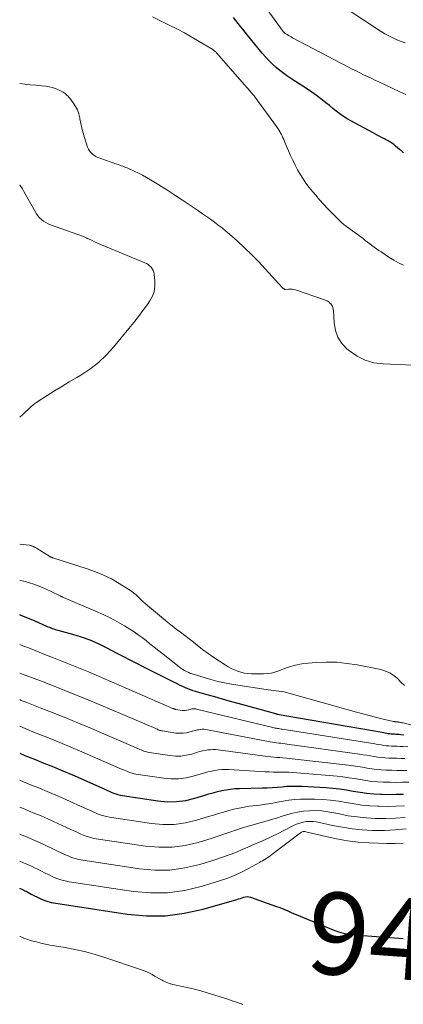
# Model space of a CAD drawing. Units: feet. Extents: x 1960000 to 1965029, y 560000 to 565000.
# Drawn here: x 1960000 to 1960094, y 562872 to 563113 of the extents above; entities that cross this region are included whole.
import ezdxf
from ezdxf.enums import TextEntityAlignment as Align

# ---------------------------------------------------------------- set-up
doc = ezdxf.new("R2010")
doc.units = ezdxf.units.FT
doc.header["$LTSCALE"] = 100
doc.header["$MEASUREMENT"] = 0
for name, color, linetype, lineweight in [('CONTOUR INDEX', 32, 'Continuous', 25), ('CONTOUR INDEX LABEL', 7, 'Continuous', 15), ('CONTOUR INTERMEDIATE', 40, 'Continuous', 15)]:
    doc.layers.add(name, color=color, linetype=linetype, lineweight=lineweight)
doc.styles.add('slant', font='romans.shx', dxfattribs={"oblique": 14.999978})

msp = doc.modelspace()

# ---------------------------------------------------------------- linework, layer by layer
at = {"layer": 'CONTOUR INDEX', "flags": 128}
for points, elevation in [([(1960093.69, 563080.13), (1960093.22, 563080.54), (1960092.74, 563080.94), (1960092.26, 563081.34), (1960091.78, 563081.74), (1960091.34, 563082.1), (1960091.07, 563082.3), (1960090.79, 563082.5), (1960090.51, 563082.7), (1960090.22, 563082.88), (1960089.93, 563083.05), (1960089.63, 563083.22), (1960089.33, 563083.38), (1960089.03, 563083.53), (1960088.52, 563083.78), (1960087.96, 563084.06), (1960087.4, 563084.34), (1960086.85, 563084.63), (1960086.29, 563084.93), (1960080.87, 563087.88), (1960079.93, 563088.42), (1960079.03, 563088.99), (1960078.15, 563089.6), (1960077.29, 563090.25), (1960076.45, 563090.93), (1960075.61, 563091.6), (1960074.76, 563092.27), (1960073.92, 563092.94), (1960073.5, 563093.27), (1960072.44, 563094.09), (1960071.35, 563094.89), (1960070.25, 563095.65), (1960069.12, 563096.38), (1960066.48, 563098.05), (1960065.47, 563098.72), (1960064.48, 563099.43), (1960063.52, 563100.17), (1960062.58, 563100.95), (1960061.68, 563101.77), (1960060.82, 563102.62), (1960059.99, 563103.51), (1960059.2, 563104.44), (1960055.65, 563108.82), (1960055.08, 563109.53), (1960054.5, 563110.24), (1960053.93, 563110.95), (1960053.36, 563111.66), (1960052.78, 563112.37), (1960052.21, 563113.08)], 900), ([(1960000, 562967.42), (1960000.07, 562967.39), (1960001.88, 562966.66), (1960003.67, 562965.9), (1960006.57, 562964.62), (1960006.91, 562964.47), (1960007.25, 562964.33), (1960007.59, 562964.19), (1960007.93, 562964.06), (1960008.28, 562963.93), (1960008.63, 562963.82), (1960008.98, 562963.71), (1960009.34, 562963.61), (1960012.92, 562962.63), (1960015.04, 562961.98), (1960017.12, 562961.23), (1960019.15, 562960.35), (1960021.15, 562959.39), (1960023.72, 562958.03), (1960025.31, 562957.2), (1960026.9, 562956.37), (1960028.5, 562955.56), (1960030.1, 562954.75), (1960037.26, 562951.15), (1960037.88, 562950.84), (1960038.5, 562950.54), (1960039.12, 562950.24), (1960039.75, 562949.95), (1960040.59, 562949.56), (1960040.8, 562949.46), (1960041.01, 562949.37), (1960041.22, 562949.29), (1960041.43, 562949.21), (1960041.65, 562949.13), (1960041.86, 562949.05), (1960042.08, 562948.98), (1960042.3, 562948.92), (1960045.67, 562947.96), (1960047.57, 562947.42), (1960049.47, 562946.88), (1960051.38, 562946.34), (1960053.28, 562945.81), (1960062.45, 562943.25), (1960062.5, 562943.24), (1960062.55, 562943.23), (1960062.6, 562943.21), (1960062.66, 562943.2), (1960062.71, 562943.19), (1960062.76, 562943.18), (1960062.82, 562943.17), (1960062.87, 562943.16), (1960088.53, 562938.7), (1960088.89, 562938.63), (1960089.25, 562938.57), (1960089.61, 562938.5), (1960089.98, 562938.44), (1960090.34, 562938.38), (1960090.7, 562938.34), (1960091.07, 562938.31), (1960091.44, 562938.29), (1960091.47, 562938.29), (1960091.86, 562938.27), (1960092.25, 562938.25), (1960092.63, 562938.22), (1960093.02, 562938.19), (1960093.78, 562938.12)], 900), ([(1960000, 562933.65), (1960001.27, 562933.08), (1960003.59, 562932.13), (1960005.93, 562931.21), (1960008.25, 562930.26), (1960010.56, 562929.29), (1960012.87, 562928.29), (1960020.75, 562924.79), (1960021.29, 562924.56), (1960021.82, 562924.33), (1960022.36, 562924.1), (1960022.9, 562923.88), (1960023.45, 562923.67), (1960024, 562923.5), (1960024.57, 562923.36), (1960025.14, 562923.26), (1960033.69, 562921.96), (1960035.99, 562921.77), (1960038.27, 562921.78), (1960040.53, 562922.1), (1960042.78, 562922.62), (1960045.17, 562923.36), (1960046.21, 562923.66), (1960047.26, 562923.96), (1960048.3, 562924.23), (1960049.36, 562924.48), (1960050.42, 562924.7), (1960051.48, 562924.86), (1960052.56, 562924.97), (1960053.63, 562925.02), (1960059.26, 562925.15), (1960060.46, 562925.19), (1960061.66, 562925.25), (1960062.86, 562925.33), (1960064.06, 562925.43), (1960065.26, 562925.52), (1960066.45, 562925.57), (1960067.65, 562925.57), (1960068.85, 562925.53), (1960074.76, 562925.21), (1960076.44, 562925.08), (1960078.11, 562924.9), (1960079.77, 562924.65), (1960081.43, 562924.35), (1960083.09, 562924.06), (1960084.75, 562923.83), (1960086.43, 562923.68), (1960088.11, 562923.59), (1960088.33, 562923.58), (1960090.12, 562923.56), (1960091.91, 562923.58), (1960093.7, 562923.64)], 920), ([(1960000, 562900.65), (1960000.06, 562900.63), (1960000.37, 562900.5), (1960000.68, 562900.36), (1960000.98, 562900.22), (1960001.28, 562900.06), (1960001.55, 562899.91), (1960001.98, 562899.68), (1960002.41, 562899.45), (1960002.84, 562899.23), (1960003.28, 562899), (1960004.48, 562898.39), (1960005.53, 562897.92), (1960006.61, 562897.51), (1960007.72, 562897.21), (1960008.86, 562896.99), (1960026.28, 562894.34), (1960030.94, 562893.94), (1960035.59, 562893.94), (1960040.19, 562894.54), (1960044.77, 562895.53), (1960053.04, 562897.91), (1960053.46, 562898.03), (1960053.88, 562898.17), (1960054.29, 562898.31), (1960054.69, 562898.46), (1960055.1, 562898.57), (1960055.51, 562898.62), (1960055.92, 562898.58), (1960056.33, 562898.49), (1960062.49, 562896.3), (1960063.5, 562895.92), (1960064.5, 562895.53), (1960065.5, 562895.12), (1960066.48, 562894.69), (1960067.46, 562894.25), (1960068.45, 562893.82), (1960069.44, 562893.4), (1960070.43, 562892.99), (1960076.56, 562890.47), (1960077.18, 562890.24), (1960077.8, 562890.02), (1960078.43, 562889.84), (1960079.06, 562889.67), (1960079.7, 562889.53), (1960080.35, 562889.41), (1960081, 562889.33), (1960081.65, 562889.26), (1960093.66, 562888.4)], 940)]:
    msp.add_lwpolyline(points, dxfattribs=dict(at, elevation=elevation))
at = {"layer": 'CONTOUR INTERMEDIATE', "flags": 128}
for points, elevation in [([(1960094.3, 563094.31), (1960092.82, 563095.01), (1960087.66, 563097.42), (1960086.73, 563097.86), (1960085.8, 563098.29), (1960084.88, 563098.73), (1960083.95, 563099.16), (1960083.03, 563099.61), (1960082.11, 563100.06), (1960081.2, 563100.52), (1960080.29, 563100.99), (1960066.59, 563108.18), (1960066.26, 563108.36), (1960065.93, 563108.54), (1960065.6, 563108.73), (1960065.28, 563108.93), (1960064.78, 563109.24), (1960064.72, 563109.29), (1960064.65, 563109.34), (1960064.59, 563109.39), (1960064.53, 563109.45), (1960064.48, 563109.51), (1960064.43, 563109.58), (1960064.37, 563109.64), (1960064.33, 563109.71), (1960055.58, 563121.76)], 904), ([(1960094.12, 563106.91), (1960093.1, 563107.29), (1960092.1, 563107.7), (1960091.1, 563108.13), (1960090.12, 563108.6), (1960089.17, 563109.11), (1960088.23, 563109.66), (1960087.32, 563110.24), (1960073.75, 563119.3)], 908), ([(1960093.73, 563052.72), (1960092.5, 563053.29), (1960091.32, 563053.94), (1960090.16, 563054.65), (1960088.25, 563055.91), (1960087.68, 563056.29), (1960087.12, 563056.68), (1960086.56, 563057.09), (1960086.01, 563057.5), (1960085.47, 563057.91), (1960084.92, 563058.33), (1960084.37, 563058.74), (1960083.82, 563059.15), (1960079.77, 563062.12), (1960079.5, 563062.32), (1960079.23, 563062.53), (1960078.97, 563062.74), (1960078.71, 563062.95), (1960078.46, 563063.18), (1960078.21, 563063.4), (1960077.96, 563063.64), (1960077.72, 563063.88), (1960076.17, 563065.46), (1960075.17, 563066.51), (1960074.19, 563067.57), (1960073.23, 563068.64), (1960072.28, 563069.73), (1960071.48, 563070.67), (1960070.67, 563071.67), (1960069.89, 563072.7), (1960069.17, 563073.77), (1960068.49, 563074.85), (1960067.85, 563075.98), (1960067.24, 563077.11), (1960066.68, 563078.27), (1960066.15, 563079.44), (1960064.85, 563082.45), (1960064.66, 563082.89), (1960064.46, 563083.33), (1960064.26, 563083.77), (1960064.06, 563084.2), (1960063.89, 563084.54), (1960063.76, 563084.8), (1960063.63, 563085.06), (1960063.48, 563085.31), (1960063.33, 563085.56), (1960063.18, 563085.81), (1960063.01, 563086.05), (1960062.85, 563086.29), (1960062.68, 563086.52), (1960057.42, 563093.72), (1960057.24, 563093.96), (1960057.05, 563094.2), (1960056.86, 563094.44), (1960056.66, 563094.67), (1960056.47, 563094.9), (1960056.27, 563095.13), (1960056.06, 563095.36), (1960055.86, 563095.59), (1960055.78, 563095.68), (1960055.54, 563095.95), (1960055.3, 563096.22), (1960055.06, 563096.5), (1960054.82, 563096.77), (1960048.16, 563104.4), (1960048.04, 563104.53), (1960047.93, 563104.65), (1960047.8, 563104.77), (1960047.67, 563104.88), (1960047.54, 563104.99), (1960047.4, 563105.09), (1960047.26, 563105.19), (1960047.12, 563105.28), (1960043.84, 563107.27), (1960042.03, 563108.33), (1960040.21, 563109.36), (1960038.36, 563110.33), (1960036.5, 563111.27), (1960035.03, 563111.98), (1960032.41, 563113.25)], 896), ([(1960096, 563028.27), (1960088.74, 563028.57), (1960086.5, 563028.89), (1960084.36, 563029.48), (1960082.39, 563030.48), (1960080.51, 563031.74), (1960079.9, 563032.25), (1960078.65, 563033.6), (1960077.67, 563035.08), (1960077.08, 563036.76), (1960076.76, 563038.58), (1960076.63, 563041.55), (1960076.57, 563041.97), (1960076.46, 563042.38), (1960076.28, 563042.77), (1960076.05, 563043.14), (1960075.76, 563043.45), (1960075.44, 563043.73), (1960075.07, 563043.95), (1960074.68, 563044.13), (1960067.37, 563046.64), (1960066.94, 563046.76), (1960066.51, 563046.84), (1960066.08, 563046.86), (1960065.64, 563046.84), (1960064.9, 563046.77), (1960064.83, 563046.77), (1960064.76, 563046.78), (1960064.69, 563046.8), (1960064.62, 563046.82), (1960064.54, 563046.87), (1960064.43, 563046.93), (1960064.33, 563047), (1960064.24, 563047.08), (1960064.15, 563047.16), (1960059.94, 563051.79), (1960058.28, 563053.56), (1960056.59, 563055.28), (1960054.85, 563056.95), (1960053.06, 563058.59), (1960051.22, 563060.23), (1960050.32, 563061), (1960049.41, 563061.76), (1960048.47, 563062.48), (1960047.53, 563063.19), (1960046.56, 563063.88), (1960045.59, 563064.57), (1960044.62, 563065.24), (1960043.65, 563065.91), (1960041.69, 563067.25), (1960039.78, 563068.53), (1960037.85, 563069.8), (1960035.91, 563071.04), (1960033.95, 563072.27), (1960031.97, 563073.49), (1960030.98, 563074.07), (1960029.99, 563074.62), (1960028.97, 563075.14), (1960027.94, 563075.62), (1960026.56, 563076.25), (1960026.21, 563076.4), (1960025.86, 563076.55), (1960025.5, 563076.69), (1960025.15, 563076.82), (1960024.79, 563076.95), (1960024.43, 563077.08), (1960024.07, 563077.21), (1960023.71, 563077.34), (1960019.53, 563078.79), (1960019.04, 563078.99), (1960018.58, 563079.22), (1960018.14, 563079.5), (1960017.72, 563079.81), (1960017.35, 563080.17), (1960017.03, 563080.57), (1960016.78, 563081.01), (1960016.58, 563081.49), (1960015.81, 563083.83), (1960015.48, 563084.95), (1960015.18, 563086.07), (1960014.93, 563087.21), (1960014.72, 563088.35), (1960014.67, 563088.62), (1960014.43, 563089.6), (1960014.1, 563090.55), (1960013.64, 563091.43), (1960013.08, 563092.28), (1960012.21, 563093.42), (1960012.01, 563093.66), (1960011.8, 563093.89), (1960011.58, 563094.12), (1960011.35, 563094.34), (1960011.11, 563094.54), (1960010.86, 563094.72), (1960010.59, 563094.89), (1960010.32, 563095.04), (1960009.44, 563095.48), (1960008.71, 563095.8), (1960007.96, 563096.06), (1960007.19, 563096.23), (1960006.4, 563096.35), (1960005.29, 563096.45), (1960003.94, 563096.57), (1960002.59, 563096.7), (1960001.23, 563096.84), (1960000, 563096.97)], 892), ([(1960000, 563072.26), (1960000.01, 563072.25), (1960000.15, 563072.08), (1960000.3, 563071.87), (1960000.5, 563071.59), (1960000.69, 563071.3), (1960000.87, 563071), (1960001.05, 563070.69), (1960003.74, 563065.75), (1960004.07, 563065.21), (1960004.44, 563064.7), (1960004.86, 563064.24), (1960005.32, 563063.8), (1960005.83, 563063.42), (1960006.36, 563063.08), (1960006.92, 563062.8), (1960007.51, 563062.55), (1960015.58, 563059.65), (1960015.74, 563059.59), (1960015.9, 563059.52), (1960016.05, 563059.45), (1960016.21, 563059.38), (1960016.36, 563059.3), (1960016.51, 563059.22), (1960016.67, 563059.15), (1960016.82, 563059.07), (1960017.66, 563058.66), (1960018.24, 563058.39), (1960018.82, 563058.12), (1960019.41, 563057.86), (1960020, 563057.61), (1960030.53, 563053.29), (1960030.96, 563053.08), (1960031.36, 563052.84), (1960031.73, 563052.54), (1960032.07, 563052.2), (1960032.35, 563051.82), (1960032.58, 563051.42), (1960032.73, 563050.98), (1960032.83, 563050.52), (1960033.02, 563048.81), (1960033.03, 563047.51), (1960032.85, 563046.26), (1960032.4, 563045.08), (1960031.77, 563043.94), (1960031.18, 563043.12), (1960030.09, 563041.62), (1960028.97, 563040.14), (1960027.83, 563038.69), (1960026.67, 563037.24), (1960022.93, 563032.69), (1960021.14, 563030.74), (1960019.22, 563028.92), (1960017.13, 563027.31), (1960014.91, 563025.85), (1960013.94, 563025.27), (1960012.12, 563024.19), (1960010.32, 563023.1), (1960008.52, 563021.99), (1960006.73, 563020.87), (1960004.15, 563019.23), (1960003.67, 563018.9), (1960003.21, 563018.55), (1960002.77, 563018.17), (1960002.36, 563017.77), (1960001.95, 563017.35), (1960001.53, 563016.94), (1960001.11, 563016.55), (1960000.67, 563016.16), (1960000.08, 563015.65), (1960000, 563015.6)], 892), ([(1960000, 562984.62), (1960002.37, 562984.33), (1960002.52, 562984.3), (1960002.66, 562984.28), (1960002.81, 562984.24), (1960002.95, 562984.2), (1960003.09, 562984.15), (1960003.22, 562984.1), (1960003.36, 562984.04), (1960003.49, 562983.97), (1960003.52, 562983.95), (1960003.66, 562983.87), (1960003.8, 562983.79), (1960003.94, 562983.7), (1960004.08, 562983.62), (1960007.38, 562981.59), (1960007.47, 562981.54), (1960007.55, 562981.49), (1960007.64, 562981.44), (1960007.73, 562981.4), (1960007.82, 562981.36), (1960007.91, 562981.32), (1960008, 562981.28), (1960008.1, 562981.25), (1960016.46, 562978.62), (1960018.49, 562977.89), (1960020.47, 562977.07), (1960022.38, 562976.11), (1960024.25, 562975.04), (1960026.64, 562973.56), (1960027.26, 562973.14), (1960027.86, 562972.69), (1960028.43, 562972.21), (1960028.97, 562971.69), (1960029.51, 562971.17), (1960030.05, 562970.65), (1960030.61, 562970.15), (1960031.18, 562969.66), (1960034.12, 562967.2), (1960035.14, 562966.36), (1960036.16, 562965.52), (1960037.2, 562964.71), (1960038.24, 562963.9), (1960039.29, 562963.1), (1960040.34, 562962.29), (1960041.38, 562961.48), (1960042.42, 562960.66), (1960043.3, 562959.96), (1960044.63, 562958.94), (1960045.99, 562957.94), (1960047.37, 562956.98), (1960048.76, 562956.04), (1960050.13, 562955.15), (1960050.87, 562954.7), (1960051.63, 562954.29), (1960052.41, 562953.93), (1960053.21, 562953.6), (1960054.03, 562953.34), (1960054.86, 562953.14), (1960055.71, 562953.03), (1960056.57, 562952.99), (1960059.49, 562952.99), (1960060.45, 562953.04), (1960061.4, 562953.17), (1960062.33, 562953.4), (1960063.25, 562953.71), (1960064.38, 562954.16), (1960065.86, 562954.67), (1960067.37, 562955.1), (1960068.91, 562955.39), (1960070.47, 562955.58), (1960072.37, 562955.73), (1960074.9, 562955.83), (1960077.41, 562955.78), (1960079.91, 562955.53), (1960082.41, 562955.14), (1960088.19, 562953.99), (1960089.31, 562953.65), (1960090.37, 562953.2), (1960091.34, 562952.57), (1960092.24, 562951.81), (1960093.09, 562950.96), (1960093.93, 562950.11)], 892), ([(1960000, 562975.8), (1960000.22, 562975.76), (1960001.32, 562975.49), (1960002.4, 562975.17), (1960003.48, 562974.82), (1960004.55, 562974.43), (1960005.6, 562974.01), (1960006.64, 562973.55), (1960007.67, 562973.07), (1960009.75, 562972.06), (1960009.86, 562971.99), (1960009.95, 562971.94), (1960010.2, 562971.84), (1960010.32, 562971.79), (1960010.44, 562971.74), (1960010.57, 562971.68), (1960010.69, 562971.63), (1960018.55, 562968.29), (1960020.36, 562967.48), (1960022.13, 562966.61), (1960023.87, 562965.66), (1960025.58, 562964.66), (1960026.9, 562963.85), (1960027.91, 562963.19), (1960028.91, 562962.52), (1960029.88, 562961.81), (1960030.84, 562961.07), (1960031.78, 562960.32), (1960032.73, 562959.57), (1960033.67, 562958.83), (1960034.62, 562958.08), (1960038.95, 562954.67), (1960039.38, 562954.35), (1960039.82, 562954.06), (1960040.27, 562953.79), (1960040.74, 562953.54), (1960041.33, 562953.26), (1960041.52, 562953.17), (1960041.71, 562953.09), (1960041.9, 562953.02), (1960042.1, 562952.95), (1960045.01, 562952.04), (1960046.68, 562951.56), (1960048.35, 562951.13), (1960050.04, 562950.77), (1960051.74, 562950.47), (1960060.7, 562949.04), (1960061.34, 562948.95), (1960061.97, 562948.87), (1960062.61, 562948.8), (1960063.24, 562948.74), (1960063.88, 562948.67), (1960064.51, 562948.57), (1960065.13, 562948.44), (1960065.75, 562948.28), (1960082.24, 562943.6), (1960083.77, 562943.17), (1960085.31, 562942.77), (1960086.85, 562942.38), (1960088.4, 562942.01), (1960091.3, 562941.35), (1960091.4, 562941.33), (1960091.5, 562941.31), (1960091.6, 562941.29), (1960091.7, 562941.27), (1960091.79, 562941.25), (1960091.89, 562941.24), (1960091.99, 562941.23), (1960092.09, 562941.23), (1960092.21, 562941.22), (1960092.31, 562941.22), (1960092.42, 562941.21), (1960092.52, 562941.19), (1960092.74, 562941.16), (1960092.96, 562941.13), (1960093.17, 562941.09), (1960093.38, 562941.04), (1960093.59, 562940.99), (1960110.55, 562936.37)], 896), ([(1960000, 562960.1), (1960000.22, 562960.02), (1960000.81, 562959.81), (1960001.4, 562959.59), (1960001.99, 562959.36), (1960002.57, 562959.13), (1960006.99, 562957.39), (1960008.22, 562956.9), (1960009.46, 562956.41), (1960010.69, 562955.93), (1960011.93, 562955.44), (1960013.16, 562954.95), (1960014.39, 562954.45), (1960015.61, 562953.94), (1960016.83, 562953.42), (1960037.36, 562944.55), (1960037.45, 562944.51), (1960037.54, 562944.47), (1960037.64, 562944.43), (1960037.74, 562944.39), (1960037.83, 562944.35), (1960037.93, 562944.32), (1960038.03, 562944.3), (1960038.13, 562944.28), (1960039.63, 562944.05), (1960040.03, 562944.02), (1960040.43, 562944.02), (1960040.83, 562944.08), (1960041.22, 562944.17), (1960041.63, 562944.3), (1960041.82, 562944.35), (1960042.01, 562944.39), (1960042.2, 562944.42), (1960042.4, 562944.44), (1960042.59, 562944.45), (1960042.79, 562944.44), (1960042.98, 562944.42), (1960043.18, 562944.38), (1960061.81, 562939.88), (1960062.1, 562939.81), (1960062.38, 562939.75), (1960062.67, 562939.69), (1960062.95, 562939.64), (1960063.24, 562939.59), (1960063.53, 562939.54), (1960063.82, 562939.5), (1960064.1, 562939.45), (1960085.76, 562936.04), (1960086.39, 562935.94), (1960087.01, 562935.84), (1960087.64, 562935.73), (1960088.26, 562935.61), (1960088.89, 562935.51), (1960089.51, 562935.43), (1960090.14, 562935.38), (1960090.78, 562935.35), (1960090.84, 562935.35), (1960091.51, 562935.33), (1960092.18, 562935.3), (1960092.85, 562935.27), (1960093.52, 562935.23), (1960094.75, 562935.15)], 904), ([(1960000, 562953.16), (1960005.72, 562950.99), (1960009.26, 562949.61), (1960012.8, 562948.21), (1960016.32, 562946.77), (1960019.83, 562945.3), (1960033.2, 562939.6), (1960033.4, 562939.51), (1960033.61, 562939.43), (1960033.82, 562939.34), (1960034.03, 562939.26), (1960034.24, 562939.18), (1960034.45, 562939.12), (1960034.66, 562939.07), (1960034.88, 562939.03), (1960038.14, 562938.53), (1960039.02, 562938.46), (1960039.89, 562938.46), (1960040.75, 562938.59), (1960041.61, 562938.78), (1960042.5, 562939.06), (1960042.91, 562939.17), (1960043.32, 562939.27), (1960043.74, 562939.34), (1960044.16, 562939.4), (1960044.58, 562939.43), (1960045, 562939.43), (1960045.42, 562939.4), (1960045.84, 562939.34), (1960061.18, 562936.41), (1960061.69, 562936.32), (1960062.21, 562936.23), (1960062.73, 562936.16), (1960063.24, 562936.09), (1960063.76, 562936.02), (1960064.28, 562935.96), (1960064.8, 562935.89), (1960065.32, 562935.82), (1960083, 562933.37), (1960083.89, 562933.24), (1960084.78, 562933.1), (1960085.66, 562932.95), (1960086.55, 562932.79), (1960087.43, 562932.64), (1960088.32, 562932.53), (1960089.22, 562932.45), (1960090.11, 562932.41), (1960090.21, 562932.41), (1960091.16, 562932.38), (1960092.11, 562932.36), (1960093.07, 562932.33), (1960094.02, 562932.3)], 908), ([(1960000, 562946.68), (1960000.24, 562946.57), (1960001.75, 562945.96), (1960005.01, 562944.71), (1960008.15, 562943.48), (1960011.28, 562942.23), (1960014.4, 562940.94), (1960017.51, 562939.62), (1960029.04, 562934.66), (1960029.36, 562934.52), (1960029.68, 562934.39), (1960030, 562934.26), (1960030.31, 562934.13), (1960030.64, 562934.01), (1960030.97, 562933.91), (1960031.3, 562933.83), (1960031.64, 562933.77), (1960036.66, 562933.01), (1960038.01, 562932.89), (1960039.35, 562932.9), (1960040.68, 562933.09), (1960042, 562933.4), (1960043.38, 562933.82), (1960044.01, 562934), (1960044.64, 562934.15), (1960045.27, 562934.28), (1960045.91, 562934.39), (1960046.55, 562934.46), (1960047.2, 562934.49), (1960047.84, 562934.47), (1960048.48, 562934.41), (1960060.54, 562932.82), (1960061.29, 562932.73), (1960062.03, 562932.65), (1960062.78, 562932.59), (1960063.53, 562932.53), (1960064.27, 562932.48), (1960065.02, 562932.42), (1960065.77, 562932.35), (1960066.51, 562932.27), (1960080.24, 562930.68), (1960081.39, 562930.53), (1960082.54, 562930.37), (1960083.69, 562930.18), (1960084.84, 562929.97), (1960085.98, 562929.78), (1960087.13, 562929.63), (1960088.29, 562929.53), (1960089.45, 562929.47), (1960089.59, 562929.47), (1960090.82, 562929.44), (1960092.05, 562929.42), (1960093.28, 562929.41), (1960094.51, 562929.42)], 912), ([(1960000, 562940.21), (1960001.34, 562939.62), (1960003.82, 562938.61), (1960004.3, 562938.42), (1960007.04, 562937.35), (1960009.77, 562936.25), (1960012.48, 562935.11), (1960015.19, 562933.95), (1960024.89, 562929.72), (1960025.32, 562929.54), (1960025.75, 562929.36), (1960026.18, 562929.18), (1960026.61, 562929), (1960027.04, 562928.84), (1960027.48, 562928.71), (1960027.93, 562928.6), (1960028.39, 562928.51), (1960035.18, 562927.48), (1960037, 562927.33), (1960038.81, 562927.34), (1960040.61, 562927.6), (1960042.39, 562928.01), (1960044.28, 562928.59), (1960045.11, 562928.83), (1960045.95, 562929.05), (1960046.79, 562929.24), (1960047.64, 562929.41), (1960048.5, 562929.54), (1960049.36, 562929.63), (1960050.22, 562929.65), (1960051.08, 562929.63), (1960059.9, 562929.08), (1960060.88, 562929.03), (1960061.85, 562929), (1960062.83, 562928.98), (1960063.8, 562928.98), (1960064.77, 562928.98), (1960065.75, 562928.95), (1960066.72, 562928.9), (1960067.69, 562928.83), (1960077.49, 562927.96), (1960078.91, 562927.81), (1960080.32, 562927.63), (1960081.73, 562927.41), (1960083.13, 562927.16), (1960084.53, 562926.92), (1960085.94, 562926.72), (1960087.36, 562926.6), (1960088.78, 562926.53), (1960088.96, 562926.52), (1960090.47, 562926.5), (1960091.98, 562926.49), (1960093.49, 562926.52), (1960095.01, 562926.56)], 916), ([(1960000, 562927.05), (1960000.97, 562926.63), (1960002.89, 562925.84), (1960004.82, 562925.07), (1960006.74, 562924.28), (1960008.64, 562923.46), (1960010.54, 562922.62), (1960016.62, 562919.88), (1960017.26, 562919.59), (1960017.91, 562919.31), (1960018.55, 562919.03), (1960019.2, 562918.76), (1960019.86, 562918.51), (1960020.52, 562918.3), (1960021.2, 562918.13), (1960021.89, 562918), (1960032.21, 562916.43), (1960034.98, 562916.2), (1960037.73, 562916.22), (1960040.46, 562916.61), (1960043.17, 562917.24), (1960046.08, 562918.13), (1960047.32, 562918.5), (1960048.56, 562918.88), (1960049.8, 562919.24), (1960051.05, 562919.61), (1960052.3, 562919.94), (1960053.56, 562920.23), (1960054.83, 562920.46), (1960056.11, 562920.65), (1960058.61, 562920.96), (1960060.04, 562921.16), (1960061.47, 562921.37), (1960062.88, 562921.62), (1960064.3, 562921.89), (1960065.72, 562922.13), (1960067.14, 562922.31), (1960068.57, 562922.4), (1960070.01, 562922.42), (1960072.05, 562922.4), (1960073.98, 562922.32), (1960075.91, 562922.17), (1960077.83, 562921.9), (1960079.74, 562921.55), (1960081.65, 562921.21), (1960083.56, 562920.93), (1960085.49, 562920.75), (1960087.43, 562920.65), (1960087.7, 562920.64), (1960089.77, 562920.63), (1960091.84, 562920.67), (1960093.91, 562920.78)], 924), ([(1960000, 562920.45), (1960000.66, 562920.16), (1960002.18, 562919.54), (1960003.7, 562918.93), (1960005.22, 562918.3), (1960006.72, 562917.64), (1960008.22, 562916.96), (1960012.5, 562914.98), (1960013.25, 562914.64), (1960014, 562914.3), (1960014.75, 562913.97), (1960015.5, 562913.64), (1960016.27, 562913.35), (1960017.04, 562913.09), (1960017.83, 562912.9), (1960018.64, 562912.75), (1960030.72, 562910.91), (1960033.97, 562910.64), (1960037.19, 562910.66), (1960040.39, 562911.11), (1960043.56, 562911.85), (1960046.99, 562912.9), (1960048.42, 562913.35), (1960049.86, 562913.82), (1960051.28, 562914.3), (1960052.71, 562914.8), (1960052.76, 562914.82), (1960054.16, 562915.3), (1960055.56, 562915.75), (1960056.98, 562916.16), (1960058.41, 562916.54), (1960059.84, 562916.92), (1960061.26, 562917.32), (1960062.67, 562917.75), (1960064.08, 562918.21), (1960064.91, 562918.49), (1960066.35, 562918.91), (1960067.8, 562919.24), (1960069.27, 562919.45), (1960070.76, 562919.58), (1960072.25, 562919.59), (1960073.74, 562919.51), (1960075.22, 562919.33), (1960076.69, 562919.07), (1960078.06, 562918.77), (1960080.21, 562918.36), (1960082.38, 562918.04), (1960084.56, 562917.83), (1960086.75, 562917.71), (1960087.07, 562917.7), (1960089.42, 562917.7), (1960091.77, 562917.76), (1960094.12, 562917.94)], 928), ([(1960000, 562913.84), (1960000.35, 562913.69), (1960001.47, 562913.24), (1960002.59, 562912.78), (1960003.7, 562912.31), (1960004.81, 562911.82), (1960005.9, 562911.31), (1960008.4, 562910.11), (1960009.25, 562909.71), (1960010.1, 562909.31), (1960010.96, 562908.92), (1960011.81, 562908.54), (1960012.68, 562908.19), (1960013.56, 562907.89), (1960014.46, 562907.67), (1960015.38, 562907.49), (1960029.24, 562905.39), (1960032.96, 562905.08), (1960036.65, 562905.1), (1960040.31, 562905.62), (1960043.95, 562906.46), (1960047.88, 562907.67), (1960049.52, 562908.2), (1960051.14, 562908.78), (1960052.74, 562909.41), (1960054.33, 562910.08), (1960055.7, 562910.69), (1960056.59, 562911.08), (1960057.48, 562911.47), (1960058.37, 562911.85), (1960059.27, 562912.22), (1960060.16, 562912.61), (1960061.05, 562913.01), (1960061.92, 562913.43), (1960062.79, 562913.86), (1960066.87, 562915.95), (1960067.61, 562916.29), (1960068.38, 562916.57), (1960069.17, 562916.76), (1960069.98, 562916.9), (1960070.79, 562916.96), (1960071.61, 562916.96), (1960072.42, 562916.87), (1960073.22, 562916.73), (1960076.39, 562916), (1960078.78, 562915.52), (1960081.19, 562915.14), (1960083.62, 562914.91), (1960086.05, 562914.77), (1960086.44, 562914.76), (1960089.07, 562914.77), (1960091.7, 562914.87), (1960094.32, 562915.11)], 932), ([(1960000, 562907.24), (1960000.05, 562907.22), (1960000.77, 562906.93), (1960001.48, 562906.64), (1960002.19, 562906.34), (1960002.89, 562906.01), (1960003.58, 562905.67), (1960004.34, 562905.29), (1960005.29, 562904.82), (1960006.23, 562904.36), (1960007.18, 562903.9), (1960008.13, 562903.45), (1960009.1, 562903.05), (1960010.08, 562902.7), (1960011.1, 562902.44), (1960012.12, 562902.24), (1960027.75, 562899.86), (1960031.95, 562899.52), (1960036.11, 562899.54), (1960040.24, 562900.12), (1960044.34, 562901.08), (1960048.76, 562902.43), (1960050.6, 562903.06), (1960052.41, 562903.76), (1960054.17, 562904.57), (1960055.9, 562905.46), (1960058.52, 562906.92), (1960058.91, 562907.14), (1960059.3, 562907.37), (1960059.69, 562907.6), (1960060.07, 562907.84), (1960060.45, 562908.08), (1960060.82, 562908.34), (1960061.19, 562908.6), (1960061.55, 562908.87), (1960068.55, 562914.17), (1960068.69, 562914.27), (1960068.84, 562914.35), (1960069, 562914.41), (1960069.17, 562914.46), (1960069.34, 562914.48), (1960069.51, 562914.49), (1960069.68, 562914.48), (1960069.85, 562914.45), (1960074.74, 562913.26), (1960077.36, 562912.69), (1960080, 562912.24), (1960082.67, 562911.93), (1960085.34, 562911.73), (1960087.59, 562911.63), (1960089.62, 562911.58), (1960091.64, 562911.58), (1960093.66, 562911.67)], 936), ([(1960000, 562888.91), (1960000.08, 562888.87), (1960000.54, 562888.68), (1960001.01, 562888.5), (1960001.48, 562888.32), (1960001.95, 562888.15), (1960002.43, 562888), (1960002.91, 562887.86), (1960004.11, 562887.54), (1960005.19, 562887.26), (1960006.29, 562887.01), (1960007.39, 562886.79), (1960008.49, 562886.59), (1960011.08, 562886.17), (1960013.47, 562885.72), (1960015.85, 562885.2), (1960018.19, 562884.56), (1960020.51, 562883.85), (1960029.74, 562880.77), (1960030.4, 562880.53), (1960031.06, 562880.25), (1960031.69, 562879.93), (1960032.31, 562879.58), (1960032.92, 562879.21), (1960033.54, 562878.86), (1960034.16, 562878.52), (1960034.79, 562878.19), (1960035.03, 562878.07), (1960035.8, 562877.73), (1960036.58, 562877.42), (1960037.38, 562877.19), (1960038.2, 562876.99), (1960039.64, 562876.71), (1960041.18, 562876.39), (1960042.71, 562876.03), (1960044.24, 562875.62), (1960045.75, 562875.17), (1960050.54, 562873.66), (1960051.87, 562873.22), (1960053.19, 562872.77), (1960054.51, 562872.29)], 944)]:
    msp.add_lwpolyline(points, dxfattribs=dict(at, elevation=elevation))

# ---------------------------------------------------------------- texts
at = {"layer": 'CONTOUR INDEX LABEL', "style": 'slant', "oblique": 15}
msp.add_text('940', height=20, rotation=355.8706, dxfattribs=at).set_placement((1960093.01, 562888.44, 940), align=Align.MIDDLE_CENTER)

doc.saveas('drawing.dxf')
